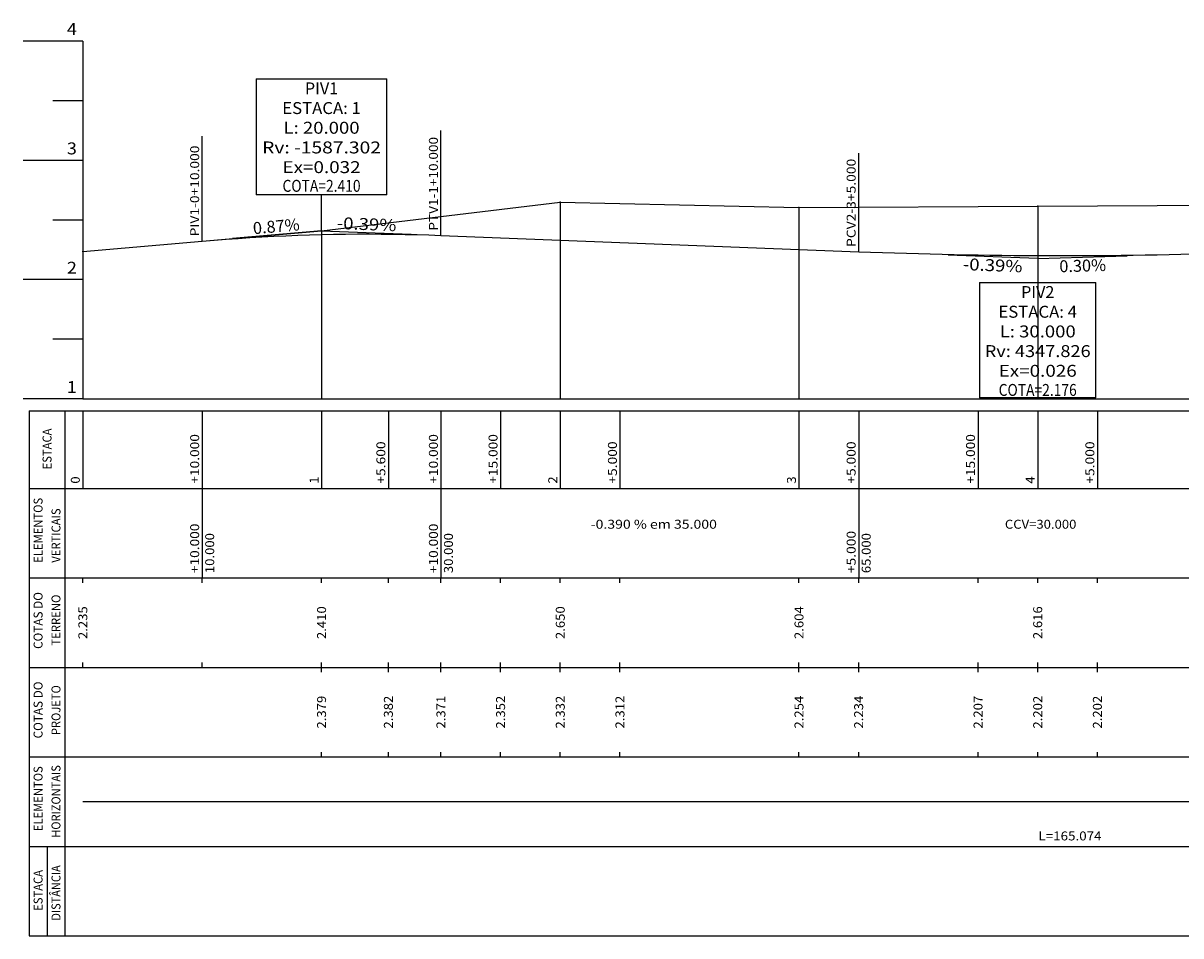
# Model space of a CAD drawing. Extents: x 81 to 484, y -218 to -142.
# Drawn here: x 81 to 178, y -218 to -142 of the extents above; entities that cross this region are included whole.
import ezdxf
from ezdxf.enums import TextEntityAlignment as Align

# ---------------------------------------------------------------- set-up
doc = ezdxf.new("R2010")
doc.units = 0
doc.header["$MEASUREMENT"] = 0
doc.linetypes.add('LIN0', pattern=[0])
doc.layers.get('0').update_dxf_attribs({"linetype": 'LIN0'})
doc.layers.add('_PERFIL', color=7, linetype='LIN0')
doc.layers.add('PERFIL', color=7, linetype='LIN0')
doc.styles.add('ROMANS', font='romans')

# ---------------------------------------------------------------- blocks, each defined once
blk = doc.blocks.new('SIMB5')
at = {"color": 0}
blk.add_point((0, 0), dxfattribs=at)
for tag in ['COTA', 'PONTO', 'DESC']:
    blk.add_attdef(tag, (0, 0), '', height=1)
blk = doc.blocks.new('BLOCO35908')
at = {"layer": 'PERFIL', "color": 4, "linetype": 'LIN0'}
blk.add_line((110, 142.42), (180, 139.69), dxfattribs=at)
at = {"layer": 'PERFIL', "color": 4, "linetype": 'LIN0', "flags": 128}
for points in [[(70, 141.46), (72, 141.6277), (74, 141.7828), (76, 141.9253), (78, 142.0552), (80, 142.1725), (82, 142.2772), (84, 142.3693), (86, 142.4488), (88, 142.5157), (90, 142.57), (92, 142.6117), (94, 142.6408), (96, 142.6573), (98, 142.6612), (100, 142.6525), (102, 142.6312), (104, 142.5973), (106, 142.5508), (108, 142.4917), (110, 142.42)], [(180, 139.69), (182, 139.6143), (184, 139.5432), (186, 139.4767), (188, 139.4148), (190, 139.3575), (192, 139.3048), (194, 139.2567), (196, 139.2132), (198, 139.1743), (200, 139.14), (202, 139.1103), (204, 139.0852), (206, 139.0647), (208, 139.0488), (210, 139.0375), (212, 139.0308), (214, 139.0287), (216, 139.0312), (218, 139.0383), (220, 139.05), (222, 139.0663), (224, 139.0872), (226, 139.1127), (228, 139.1428), (230, 139.1775), (232, 139.2168), (234, 139.2607), (236, 139.3092), (238, 139.3623), (240, 139.42)]]:
    blk.add_lwpolyline(points, dxfattribs=at)
blk = doc.blocks.new('BLOCO40828')
at = {"layer": 'PERFIL', "color": 3, "linetype": 'LIN0'}
for q in [(75.056447, 141.899911), (104.988605, 142.615444)]:
    blk.add_line((90, 143.2), q, dxfattribs=at)
at = {"layer": 'PERFIL', "color": 3, "style": 'ROMANS'}
for s, rotation, width, p, p2 in [('0.87%', 4.97221763, 0.903846, (78.591627, 142.608982), (86.395482, 143.287918)), ('-0.39%', 357.76659508, 0.897436, (92.513689, 143.50227), (102.506093, 143.112566))]:
    blk.add_text(s, height=2, rotation=rotation, dxfattribs=dict(at, width=width)).set_placement(p, p2, align=Align.FIT)
blk = doc.blocks.new('BLOCO42406')
at = {"layer": 'PERFIL', "color": 3, "linetype": 'LIN0'}
for q in [(195.011395, 139.104556), (224.993255, 138.969798)]:
    blk.add_line((210, 138.52), q, dxfattribs=at)
at = {"layer": 'PERFIL', "color": 3, "style": 'ROMANS'}
for s, rotation, width, p, p2 in [('-0.39%', 357.76659486, 0.897436, (197.415967, 136.608953), (207.40837, 136.219249)), ('0.30%', 1.71835581, 0.903846, (213.65369, 136.228531), (221.4835, 136.463425))]:
    blk.add_text(s, height=2, rotation=rotation, dxfattribs=dict(at, width=width)).set_placement(p, p2, align=Align.FIT)

msp = doc.modelspace()

# ---------------------------------------------------------------- linework, layer by layer
at = {"layer": 'PERFIL', "color": 7, "linetype": 'LIN0'}
for p, q in [((86.453, -143.404), (81.453, -143.404)), ((86.453, -143.404), (86.453, -173.404)), ((86.453, -148.404), (83.953, -148.404)), ((116.453, -159.694), (116.453, -150.894)), ((96.453, -160.174), (96.453, -151.374)), ((151.453, -161.064), (151.453, -152.814)), ((86.453, -153.404), (81.453, -153.404)), ((126.453, -156.904), (126.453, -173.404)), ((146.453, -157.364), (146.453, -173.404)), ((166.453, -157.244), (166.453, -173.404)), ((86.453, -158.404), (83.953, -158.404)), ((106.453, -159.304), (106.453, -173.404)), ((86.453, -163.404), (81.453, -163.404)), ((86.453, -168.404), (83.953, -168.404)), ((86.453, -173.404), (81.453, -173.404)), ((86.453, -173.404), (482.683, -173.404)), ((81.953, -174.404), (482.683, -174.404)), ((81.953, -174.404), (81.953, -180.904)), ((84.953, -174.404), (84.953, -180.904)), ((86.453, -174.404), (86.453, -180.904)), ((96.453, -174.404), (96.453, -180.904)), ((106.453, -174.404), (106.453, -180.904)), ((112.053, -174.404), (112.053, -180.904)), ((116.453, -174.404), (116.453, -180.904)), ((121.453, -174.404), (121.453, -180.904)), ((126.453, -174.404), (126.453, -180.904)), ((131.453, -174.404), (131.453, -180.904)), ((146.453, -174.404), (146.453, -180.904)), ((151.453, -174.404), (151.453, -180.904)), ((161.453, -174.404), (161.453, -180.904)), ((166.453, -174.404), (166.453, -180.904)), ((171.453, -174.404), (171.453, -180.904)), ((81.953, -180.904), (482.683, -180.904)), ((81.953, -180.904), (81.953, -188.404)), ((84.953, -180.904), (84.953, -188.404)), ((96.453, -180.904), (96.453, -188.404)), ((116.453, -180.904), (116.453, -188.404)), ((151.453, -180.904), (151.453, -188.404)), ((81.953, -188.404), (482.683, -188.404)), ((81.953, -188.404), (81.953, -195.904)), ((84.953, -188.404), (84.953, -195.904)), ((86.453, -188.804), (86.453, -188.404)), ((96.453, -188.804), (96.453, -188.404)), ((106.453, -188.804), (106.453, -188.404)), ((112.053, -188.804), (112.053, -188.404)), ((116.453, -188.804), (116.453, -188.404)), ((121.453, -188.804), (121.453, -188.404)), ((126.453, -188.804), (126.453, -188.404)), ((131.453, -188.804), (131.453, -188.404)), ((146.453, -188.804), (146.453, -188.404)), ((151.453, -188.804), (151.453, -188.404)), ((161.453, -188.804), (161.453, -188.404)), ((166.453, -188.804), (166.453, -188.404)), ((171.453, -188.804), (171.453, -188.404)), ((81.953, -195.904), (482.683, -195.904)), ((81.953, -195.904), (81.953, -203.404)), ((84.953, -195.904), (84.953, -203.404)), ((86.453, -195.904), (86.453, -195.504)), ((96.453, -195.904), (96.453, -195.504)), ((106.453, -195.904), (106.453, -195.504)), ((106.453, -196.304), (106.453, -195.904)), ((112.053, -195.904), (112.053, -195.504)), ((112.053, -196.304), (112.053, -195.904)), ((116.453, -195.904), (116.453, -195.504)), ((116.453, -196.304), (116.453, -195.904)), ((121.453, -195.904), (121.453, -195.504)), ((121.453, -196.304), (121.453, -195.904)), ((126.453, -195.904), (126.453, -195.504)), ((126.453, -196.304), (126.453, -195.904)), ((131.453, -195.904), (131.453, -195.504)), ((131.453, -196.304), (131.453, -195.904)), ((146.453, -195.904), (146.453, -195.504)), ((146.453, -196.304), (146.453, -195.904)), ((151.453, -195.904), (151.453, -195.504)), ((151.453, -196.304), (151.453, -195.904)), ((161.453, -195.904), (161.453, -195.504)), ((161.453, -196.304), (161.453, -195.904)), ((166.453, -195.904), (166.453, -195.504)), ((166.453, -196.304), (166.453, -195.904)), ((171.453, -195.904), (171.453, -195.504)), ((171.453, -196.304), (171.453, -195.904)), ((81.953, -203.404), (482.683, -203.404)), ((81.953, -203.404), (81.953, -210.904)), ((84.953, -203.404), (84.953, -210.904)), ((106.453, -203.404), (106.453, -203.004)), ((112.053, -203.404), (112.053, -203.004)), ((116.453, -203.404), (116.453, -203.004)), ((121.453, -203.404), (121.453, -203.004)), ((126.453, -203.404), (126.453, -203.004)), ((131.453, -203.404), (131.453, -203.004)), ((146.453, -203.404), (146.453, -203.004)), ((151.453, -203.404), (151.453, -203.004)), ((161.453, -203.404), (161.453, -203.004)), ((166.453, -203.404), (166.453, -203.004)), ((171.453, -203.404), (171.453, -203.004)), ((81.953, -210.904), (482.683, -210.904)), ((81.953, -210.904), (81.953, -218.404)), ((83.453, -210.904), (83.453, -218.404)), ((84.953, -210.904), (84.953, -218.404)), ((81.953, -218.404), (482.683, -218.404))]:
    msp.add_line(p, q, dxfattribs=at)
at = {"layer": 'PERFIL', "color": 3, "linetype": 'LIN0'}
for p, q in [((100.976, -146.573), (111.93, -146.573)), ((100.976, -146.573), (100.976, -156.304)), ((111.93, -156.304), (111.93, -146.573)), ((111.93, -156.304), (100.976, -156.304)), ((106.453, -159.304), (106.453, -156.304)), ((166.453, -161.644), (166.453, -163.644)), ((161.571, -163.644), (171.334, -163.644)), ((161.571, -163.644), (161.571, -173.309)), ((171.334, -173.309), (171.334, -163.644)), ((171.334, -173.309), (161.571, -173.309))]:
    msp.add_line(p, q, dxfattribs=at)
at = {"layer": 'PERFIL', "color": 7, "linetype": 'LIN0', "flags": 128}
msp.add_lwpolyline([(86.453, -161.054), (106.453, -159.304), (126.453, -156.904), (146.453, -157.364), (166.453, -157.244), (186.453, -157.124), (206.453, -157.034), (226.453, -158.944), (246.453, -159.554), (251.527, -162.354), (266.453, -160.564), (286.453, -161.384), (291.472, -162.534), (306.453, -158.984), (326.453, -158.644), (327.061, -158.674), (346.453, -157.254), (366.453, -155.394), (383.883, -152.674), (386.453, -152.394), (406.453, -157.004), (426.453, -157.104), (431.147, -157.304), (446.453, -157.444), (454.946, -161.044), (466.453, -163.524), (482.683, -163.424)], dxfattribs=at)
at = {"layer": 'PERFIL', "color": 4, "linetype": 'LIN0', "flags": 128}
msp.add_lwpolyline([(86.453, -207.154), (251.527, -207.154), (251.527, -205.654), (251.527, -205.654), (291.472, -205.654), (291.472, -207.154), (291.472, -207.154), (327.06, -207.154), (327.06, -205.654), (327.06, -205.654), (383.883, -205.654), (383.883, -208.654), (383.883, -208.654), (431.146, -208.654), (431.146, -207.154), (431.146, -207.154), (454.946, -207.154), (454.946, -205.654), (454.946, -205.654), (482.683, -205.654)], dxfattribs=at)

# ---------------------------------------------------------------- block references
at = {"layer": '_PERFIL', "color": 3, "xscale": 0.5, "yscale": 0.5, "zscale": 0.5}
for p in [(126.453, -156.904), (146.453, -157.364), (166.453, -157.244), (106.453, -159.304), (86.453, -161.054)]:
    msp.add_blockref('SIMB5', p, dxfattribs=at)
at = {"layer": 'PERFIL', "xscale": 0.5, "yscale": 0.5, "zscale": 0.5}
for name in ['BLOCO35908', 'BLOCO40828', 'BLOCO42406']:
    msp.add_blockref(name, (61.453, -230.904), dxfattribs=at)

# ---------------------------------------------------------------- texts
at = {"layer": 'PERFIL', "color": 7, "style": 'ROMANS'}
for s, height, width, p, p2 in [('4', 1, 0.972222, (85.119, -142.904), (85.953, -142.904)), ('3', 1, 1.029412, (85.119, -152.904), (85.953, -152.904)), ('2', 1, 1.029412, (85.119, -162.904), (85.953, -162.904)), ('1', 1, 1.590909, (85.119, -172.904), (85.953, -172.904)), ('-0.390 % em 35.000', 0.75, 0.826878, (129.003, -184.279), (139.575, -184.279)), ('CCV=30.000', 0.75, 0.868854, (163.703, -184.279), (169.692, -184.279)), ('L=165.074', 0.75, 0.865562, (166.515, -210.404), (171.801, -210.404))]:
    msp.add_text(s, height=height, dxfattribs=dict(at, width=width)).set_placement(p, p2, align=Align.FIT)
at = {"layer": 'PERFIL', "color": 3, "style": 'ROMANS'}
for s, width, p, p2 in [('PIV1', 1.010776, (105.057, -147.873), (107.848, -147.873)), ('ESTACA: 1', 0.897727, (103.161, -149.523), (109.744, -149.523)), ('L: 20.000', 0.86371, (103.265, -151.173), (109.64, -151.173)), ('Rv: -1587.302', 0.867739, (101.473, -152.823), (111.432, -152.823)), ('Ex=0.032', 0.92198, (103.182, -154.473), (109.723, -154.473)), ('COTA=2.410', 0.723026, (103.182, -156.041), (109.723, -156.041)), ('PIV2', 0.916016, (165.057, -164.944), (167.848, -164.944)), ('ESTACA: 4', 0.858696, (163.161, -166.594), (169.744, -166.594)), ('L: 30.000', 0.86371, (163.265, -168.244), (169.64, -168.244)), ('Rv: 4347.826', 0.86686, (162.015, -169.894), (170.89, -169.894)), ('Ex=0.026', 0.92198, (163.182, -171.544), (169.723, -171.544)), ('COTA=2.176', 0.723026, (163.182, -173.148), (169.723, -173.148))]:
    msp.add_text(s, height=1, dxfattribs=dict(at, width=width)).set_placement(p, p2, align=Align.FIT)
at = {"layer": 'PERFIL', "color": 7, "style": 'ROMANS'}
for s, width, p, p2 in [('PIV1-0+10.000', 0.865989, (96.198, -159.774), (96.198, -152.166)), ('PTV1-1+10.000', 0.865661, (116.198, -159.294), (116.198, -151.441)), ('PCV2-3+5.000', 0.866295, (151.198, -160.664), (151.198, -153.27)), ('ESTACA', 0.863263, (83.828, -179.304), (83.828, -175.882)), ('+10.000', 0.874854, (96.198, -180.504), (96.198, -176.349)), ('+10.000', 0.874854, (116.198, -180.504), (116.198, -176.349)), ('+15.000', 0.874854, (121.198, -180.504), (121.198, -176.349)), ('+15.000', 0.874854, (161.198, -180.504), (161.198, -176.349)), ('+5.600', 0.878269, (111.798, -180.504), (111.798, -176.96)), ('+5.000', 0.878269, (131.198, -180.504), (131.198, -176.96)), ('+5.000', 0.878269, (151.198, -180.504), (151.198, -176.96)), ('+5.000', 0.878269, (171.198, -180.504), (171.198, -176.96)), ('0', 1.006536, (86.198, -180.504), (86.198, -179.893)), ('1', 1.555555, (106.198, -180.504), (106.198, -179.893)), ('2', 1.006536, (126.198, -180.504), (126.198, -179.893)), ('3', 1.006536, (146.198, -180.504), (146.198, -179.893)), ('4', 0.950617, (166.198, -180.504), (166.198, -179.893)), ('ELEMENTOS', 0.870222, (83.078, -187.129), (83.078, -181.69)), ('VERTICAIS', 0.873136, (84.578, -187.129), (84.578, -182.576)), ('+10.000', 0.874854, (96.198, -188.004), (96.198, -183.849)), ('+10.000', 0.874854, (116.198, -188.004), (116.198, -183.849)), ('10.000', 0.879543, (97.458, -188.004), (97.458, -184.643)), ('30.000', 0.879543, (117.458, -188.004), (117.458, -184.643)), ('+5.000', 0.878269, (151.198, -188.004), (151.198, -184.46)), ('65.000', 0.879543, (152.458, -188.004), (152.458, -184.643)), ('COTAS DO', 0.844726, (83.078, -194.354), (83.078, -189.587)), ('TERRENO', 0.87429, (84.578, -194.079), (84.578, -189.801)), ('2.235', 0.885057, (86.828, -193.529), (86.828, -190.779)), ('2.410', 0.885057, (106.828, -193.529), (106.828, -190.779)), ('2.650', 0.885057, (126.828, -193.529), (126.828, -190.779)), ('2.604', 0.875, (146.828, -193.529), (146.828, -190.779)), ('2.616', 0.885057, (166.828, -193.529), (166.828, -190.779)), ('COTAS DO', 0.844726, (83.078, -201.854), (83.078, -197.087)), ('PROJETO', 0.87471, (84.578, -201.579), (84.578, -197.393)), ('2.379', 0.895349, (106.828, -201.029), (106.828, -198.279)), ('2.382', 0.885057, (112.428, -201.029), (112.428, -198.279)), ('2.371', 0.950617, (116.828, -201.029), (116.828, -198.279)), ('2.352', 0.885057, (121.828, -201.029), (121.828, -198.279)), ('2.332', 0.885057, (126.828, -201.029), (126.828, -198.279)), ('2.312', 0.885057, (131.828, -201.029), (131.828, -198.279)), ('2.254', 0.875, (146.828, -201.029), (146.828, -198.279)), ('2.234', 0.875, (151.828, -201.029), (151.828, -198.279)), ('2.207', 0.885057, (161.828, -201.029), (161.828, -198.279)), ('2.202', 0.885057, (166.828, -201.029), (166.828, -198.279)), ('2.202', 0.885057, (171.828, -201.029), (171.828, -198.279)), ('ELEMENTOS', 0.870222, (83.078, -209.629), (83.078, -204.19)), ('HORIZONTAIS', 0.868651, (84.578, -210.179), (84.578, -204.099)), ('ESTACA', 0.863263, (83.078, -216.304), (83.078, -212.882)), ('DISTÂNCIA', 0.861221, (84.578, -217.129), (84.578, -212.485))]:
    msp.add_text(s, height=0.75, rotation=90, dxfattribs=dict(at, width=width)).set_placement(p, p2, align=Align.FIT)

doc.saveas('drawing.dxf')
